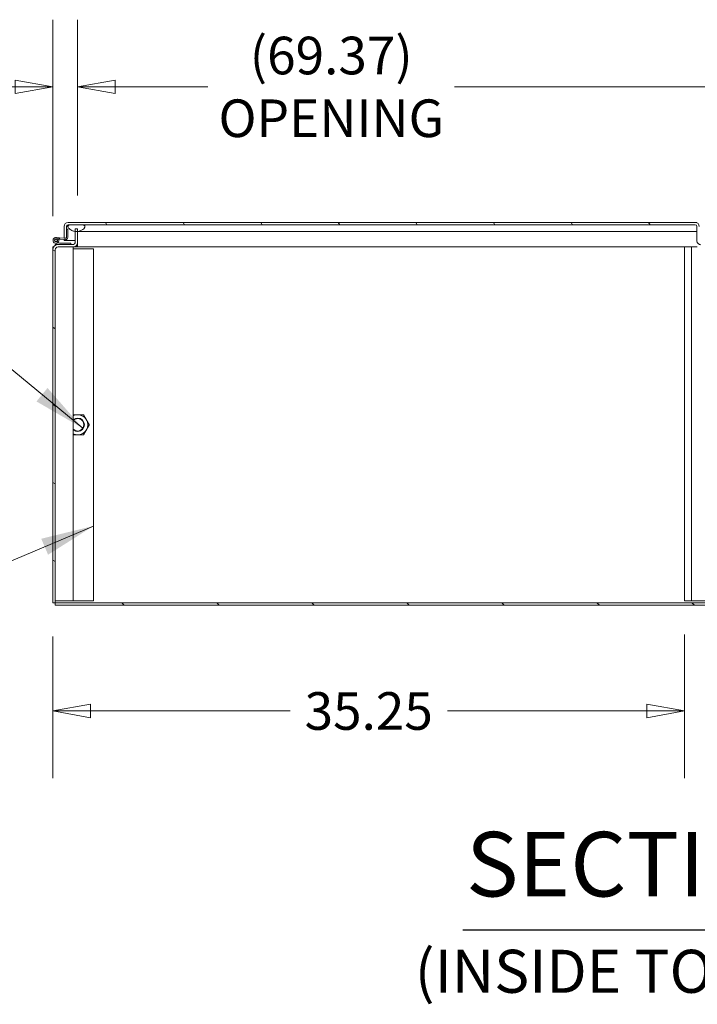
# Model space of a CAD drawing. Units: inches. Extents: x 20 to 493, y 9 to 304.
# Drawn here: x 360 to 398, y 52 to 107 of the extents above; entities that cross this region are included whole.
import ezdxf

# ---------------------------------------------------------------- set-up
doc = ezdxf.new("R2010")
doc.units = ezdxf.units.IN
doc.header["$LTSCALE"] = 30
doc.header["$MEASUREMENT"] = 0
doc.layers.get('0').update_dxf_attribs({"lineweight": 0})
for name, color, linetype, lineweight in [('Dimension (ANSI)', 7, 'Continuous', 5), ('Hatch (ANSI)', 7, 'Continuous', 5), ('Symbol (ANSI)', 7, 'Continuous', 5), ('Visible (ANSI)', 7, 'Continuous', 5)]:
    doc.layers.add(name, color=color, linetype=linetype, lineweight=lineweight)
doc.styles.add('Note Text (ANSI)', font='tahoma.ttf')
doc.styles.add('ROMANS', font='tahoma.ttf')
doc.styles.add('Text Style168', font='tahoma.ttf')
doc.dimstyles.new('Default (ANSI)', dxfattribs={"dimscale": 30, "dimtxt": 0.07, "dimasz": 0.07, "dimexe": 0.125, "dimexo": 0.0625, "dimgap": 0.031496, "dimtad": 0, "dimtih": 1, "dimtoh": 1, "dimrnd": 1e-08, "dimzin": 0, "dimdsep": 46, "dimtxsty": 'Note Text (ANSI)', "dimblk": 'Filled-1', "dimcen": 0.09, "dimdle": 0.393701, "dimclrd": 256, "dimclre": 256, "dimclrt": 256, "dimadec": 0, "dimazin": 0, "dimtfac": 0.928571, "dimtofl": 0, "dimtmove": 0, "dimatfit": 3, "dimfxl": 1, "dimtolj": 1, "dimtzin": 0, "dimlwd": -1, "dimlwe": -1, "dimarcsym": 0})
doc.dimstyles.new('Default (ANSI)$7', dxfattribs={"dimscale": 30, "dimtxt": 0.07, "dimasz": 0.098425, "dimexe": 0.125, "dimexo": 0.0625, "dimgap": 0.031496, "dimtad": 0, "dimtih": 1, "dimtoh": 1, "dimrnd": 1e-08, "dimzin": 0, "dimdsep": 46, "dimtxsty": 'Note Text (ANSI)', "dimblk": 'Filled-1', "dimcen": 0.09, "dimdle": 0.393701, "dimclrd": 256, "dimclre": 256, "dimclrt": 256, "dimadec": 0, "dimazin": 0, "dimtfac": 0.928571, "dimtofl": 0, "dimtmove": 0, "dimatfit": 3, "dimfxl": 1, "dimtolj": 1, "dimtzin": 0, "dimlwd": -1, "dimlwe": -1, "dimarcsym": 0})

# ---------------------------------------------------------------- blocks, each defined once
blk = doc.blocks.new('Filled-1')
at = {"color": 0}
for p, q in [((0, 0), (-1, 0.179)), ((-1, 0.179), (-1, -0.179)), ((-1, 0), (0, 0)), ((-1, -0.179), (0, 0))]:
    blk.add_line(p, q, dxfattribs=at)
at = {"color": 0, "flags": 128}
blk.add_lwpolyline([(-1, -0.179), (0, 0), (-1, 0.179), (-1, -0.179)], dxfattribs=at)
at = {"color": 0}
blk.add_solid([(-1, -0.179), (0, 0), (-1, 0.179), (-1, -0.179)], dxfattribs=at)
blk = doc.blocks.new('*D36')
at = {"layer": 'Defpoints', "color": 0, "transparency": 16777216}
for p in [(361.813, 74.52), (397.063, 74.627), (397.063, 68.482)]:
    blk.add_point(p, dxfattribs=at)
at = {"layer": 'Dimension (ANSI)', "transparency": 16777216}
for p, q in [((361.813, 72.645), (361.813, 64.732)), ((397.063, 72.752), (397.063, 64.732)), ((363.913, 68.482), (375.046, 68.482)), ((394.963, 68.482), (383.83, 68.482))]:
    blk.add_line(p, q, dxfattribs=at)
at = {"layer": 'Dimension (ANSI)', "transparency": 16777216, "xscale": 2.100000008940696, "yscale": 2.100000008940696, "zscale": 2.100000008940696, "rotation": 180}
blk.add_blockref('Filled-1', (361.813, 68.482), dxfattribs=at)
at = {"layer": 'Dimension (ANSI)', "transparency": 16777216, "xscale": 2.100000008940696, "yscale": 2.100000008940696, "zscale": 2.100000008940696}
blk.add_blockref('Filled-1', (397.063, 68.482), dxfattribs=at)
at = {"layer": 'Dimension (ANSI)', "transparency": 16777216, "insert": (379.438, 68.482), "char_height": 2.1, "attachment_point": 5, "style": 'Note Text (ANSI)'}
blk.add_mtext('\\A1;35.25', dxfattribs=at)
blk = doc.blocks.new('*D37')
at = {"layer": 'Defpoints', "color": 0, "transparency": 16777216}
for p in [(432.563, 103.303), (363.188, 95.377), (432.563, 95.377)]:
    blk.add_point(p, dxfattribs=at)
at = {"layer": 'Dimension (ANSI)', "transparency": 16777216}
for p, q in [((363.188, 97.252), (363.188, 107.053)), ((432.563, 97.252), (432.563, 107.053)), ((365.288, 103.303), (370.458, 103.303)), ((430.463, 103.303), (384.234, 103.303))]:
    blk.add_line(p, q, dxfattribs=at)
at = {"layer": 'Dimension (ANSI)', "transparency": 16777216, "xscale": 2.100000008940696, "yscale": 2.100000008940696, "zscale": 2.100000008940696, "rotation": 180}
blk.add_blockref('Filled-1', (363.188, 103.303), dxfattribs=at)
at = {"layer": 'Dimension (ANSI)', "transparency": 16777216, "xscale": 2.100000008940696, "yscale": 2.100000008940696, "zscale": 2.100000008940696}
blk.add_blockref('Filled-1', (432.563, 103.303), dxfattribs=at)
at = {"layer": 'Dimension (ANSI)', "transparency": 16777216, "insert": (377.346, 103.303), "char_height": 2.1, "attachment_point": 5, "style": 'Note Text (ANSI)'}
blk.add_mtext('\\A1;\\fTahoma|b0|i0;\\H2.1000;(69.37)\\P\\fTahoma|b0|i0;\\H2.1000;OPENING', dxfattribs=at)
blk = doc.blocks.new('*D38')
at = {"layer": 'Defpoints', "color": 0, "transparency": 16777216}
for p in [(363.188, 103.303), (363.188, 95.377), (361.813, 94.221)]:
    blk.add_point(p, dxfattribs=at)
at = {"layer": 'Dimension (ANSI)', "transparency": 16777216}
for p, q in [((361.813, 96.096), (361.813, 107.053)), ((363.188, 97.252), (363.188, 107.053)), ((359.713, 103.303), (356.233, 103.303)), ((365.288, 103.303), (367.388, 103.303))]:
    blk.add_line(p, q, dxfattribs=at)
at = {"layer": 'Dimension (ANSI)', "transparency": 16777216, "xscale": 2.100000008940696, "yscale": 2.100000008940696, "zscale": 2.100000008940696}
blk.add_blockref('Filled-1', (361.813, 103.303), dxfattribs=at)
at = {"layer": 'Dimension (ANSI)', "transparency": 16777216, "xscale": 2.100000008940696, "yscale": 2.100000008940696, "zscale": 2.100000008940696, "rotation": 180}
blk.add_blockref('Filled-1', (363.188, 103.303), dxfattribs=at)
at = {"layer": 'Dimension (ANSI)', "transparency": 16777216, "insert": (352.514, 103.303), "char_height": 2.1, "attachment_point": 5, "style": 'Note Text (ANSI)'}
blk.add_mtext('\\A1;\\fTahoma|b0|i0;\\H2.1000;1.38\\P\\fTahoma|b0|i0;\\H2.1000;TYP.', dxfattribs=at)

msp = doc.modelspace()

# ---------------------------------------------------------------- hatches: boundary and pattern name
at = {"layer": 'Hatch (ANSI)'}
h = msp.add_hatch(dxfattribs=at)
h.set_pattern_fill('ANSI31', color=256, scale=30, angle=255, style=0)
edge = h.paths.add_edge_path()
edge.add_line((362.438, 94.867), (362.539, 94.867))
edge.add_line((362.539, 94.867), (362.572, 94.867))
edge.add_line((362.572, 94.867), (362.572, 94.92))
edge.add_line((362.572, 94.92), (362.572, 95.365))
edge.add_line((362.572, 95.365), (362.572, 95.514))
edge.add_ellipse((362.666, 95.514), major_axis=(0, 0.0937), ratio=1, start_angle=0, end_angle=90, ccw=False)
edge.add_line((362.666, 95.608), (362.751, 95.608))
edge.add_line((362.751, 95.608), (363.501, 95.608))
edge.add_line((363.501, 95.608), (397.657, 95.608))
edge.add_ellipse((397.657, 95.514), major_axis=(0.0938, 0), ratio=1, start_angle=0, end_angle=90, ccw=False)
edge.add_line((397.751, 95.514), (397.751, 94.719))
edge.add_ellipse((397.978, 94.719), major_axis=(0, -0.228), ratio=1, start_angle=270, end_angle=360)
edge.add_line((397.978, 94.492), (398.029, 94.492))
edge.add_line((398.029, 94.492), (398.501, 94.492))
edge.add_line((398.501, 94.492), (398.501, 94.626))
edge.add_line((398.501, 94.626), (397.978, 94.626))
edge.add_ellipse((397.978, 94.719), major_axis=(-0.0938, 0), ratio=1, start_angle=82.8, end_angle=90, ccw=False)
edge.add_ellipse((397.978, 94.719), major_axis=(-0.093, 0.0118), ratio=1, start_angle=7.2, end_angle=90, ccw=False)
edge.add_line((397.885, 94.719), (397.885, 95.514))
edge.add_ellipse((397.657, 95.514), major_axis=(0, 0.228), ratio=1, start_angle=270, end_angle=360)
edge.add_line((397.657, 95.742), (362.666, 95.742))
edge.add_ellipse((362.666, 95.514), major_axis=(-0.228, 0), ratio=1, start_angle=270, end_angle=360)
edge.add_line((362.438, 95.514), (362.438, 94.867))
h = msp.add_hatch(dxfattribs=at)
h.set_pattern_fill('ANSI31', color=256, scale=30, angle=285, style=0)
edge = h.paths.add_edge_path()
edge.add_spline(control_points=[(363.126, 95.233), (363.147, 95.232), (363.167, 95.233), (363.188, 95.235)], knot_values=[-1.042739, -1.042739, -1.042739, -1.042739, -0.94305, -0.94305, -0.94305, -0.94305], degree=3, periodic=0)
edge.add_spline(control_points=[(363.188, 95.235), (363.234, 95.239), (363.279, 95.249), (363.386, 95.287), (363.442, 95.319), (363.52, 95.378), (363.549, 95.407), (363.58, 95.449), (363.589, 95.466), (363.594, 95.483)], knot_values=[-0.94305, -0.94305, -0.94305, -0.94305, -0.719758, -0.719758, -0.395524, -0.395524, -0.134771, -0.134771, 0, 0, 0, 0], degree=3, periodic=0)
edge.add_spline(control_points=[(363.594, 95.483), (363.597, 95.489), (363.598, 95.496), (363.6, 95.51), (363.6, 95.516), (363.598, 95.532), (363.594, 95.541), (363.583, 95.559), (363.575, 95.568), (363.55, 95.587), (363.529, 95.598), (363.501, 95.608)], knot_values=[-0.664742, -0.664742, -0.664742, -0.664742, -0.577414, -0.577414, -0.497161, -0.497161, -0.381655, -0.381655, -0.231719, -0.231719, 0, 0, 0, 0], degree=3, periodic=0)
edge.add_line((363.501, 95.608), (362.751, 95.608))
edge.add_spline(control_points=[(362.751, 95.608), (362.736, 95.602), (362.721, 95.596), (362.696, 95.582), (362.685, 95.574), (362.669, 95.559), (362.663, 95.551), (362.654, 95.534), (362.652, 95.525), (362.651, 95.504), (362.653, 95.493), (362.657, 95.483)], knot_values=[-0.448906, -0.448906, -0.448906, -0.448906, -0.329015, -0.329015, -0.231099, -0.231099, -0.15594, -0.15594, -0.085923, -0.085923, 0, 0, 0, 0], degree=3, periodic=0)
edge.add_spline(control_points=[(362.657, 95.483), (362.664, 95.464), (362.675, 95.445), (362.704, 95.41), (362.724, 95.391), (362.788, 95.339), (362.848, 95.302), (362.951, 95.262), (362.998, 95.246), (363.054, 95.238)], knot_values=[-2.391422, -2.391422, -2.391422, -2.391422, -2.055846, -2.055846, -1.623142, -1.623142, -0.676211, -0.676211, -0.19351, -0.19351, -0.19351, -0.19351], degree=3, periodic=0)
edge.add_spline(control_points=[(363.054, 95.238), (363.076, 95.235), (363.1, 95.233), (363.126, 95.233)], knot_values=[-0.19351, -0.19351, -0.19351, -0.19351, 0, 0, 0, 0], degree=3, periodic=0)
h = msp.add_hatch(dxfattribs=at)
h.set_pattern_fill('ANSI31', color=256, scale=30, angle=285, style=0)
edge = h.paths.add_edge_path()
edge.add_line((363.188, 94.605), (363.188, 95.235))
edge.add_line((363.188, 95.235), (363.188, 95.377))
edge.add_line((363.188, 95.377), (363.054, 95.377))
edge.add_line((363.054, 95.377), (363.054, 95.238))
edge.add_line((363.054, 95.238), (363.054, 94.605))
edge.add_ellipse((362.96, 94.605), major_axis=(0, -0.0937), ratio=1, start_angle=0, end_angle=90, ccw=False)
edge.add_line((362.96, 94.511), (362.815, 94.511))
edge.add_line((362.815, 94.511), (362.19, 94.511))
edge.add_line((362.19, 94.511), (362.103, 94.511))
edge.add_ellipse((362.103, 94.221), major_axis=(-0.29, 0), ratio=1, start_angle=270, end_angle=360)
edge.add_line((361.813, 94.221), (361.813, 74.52))
edge.add_line((361.813, 74.52), (361.947, 74.52))
edge.add_line((361.947, 74.52), (361.947, 94.221))
edge.add_ellipse((362.103, 94.221), major_axis=(0, 0.156), ratio=1, start_angle=0, end_angle=90, ccw=False)
edge.add_line((362.103, 94.377), (362.96, 94.377))
edge.add_ellipse((362.96, 94.605), major_axis=(0.228, 0), ratio=1, start_angle=270, end_angle=360)
h = msp.add_hatch(dxfattribs=at)
h.set_pattern_fill('ANSI31', color=256, scale=30, angle=15, style=0)
edge = h.paths.add_edge_path()
edge.add_line((362.179, 94.89), (362.172, 94.815))
edge.add_line((362.172, 94.815), (362.512, 94.785))
edge.add_ellipse((362.523, 94.908), major_axis=(0.124, -0.011), ratio=1, start_angle=270, end_angle=365)
edge.add_line((362.647, 94.908), (362.647, 95.365))
edge.add_line((362.647, 95.365), (362.572, 95.365))
edge.add_line((362.572, 95.365), (362.572, 94.92))
edge.add_ellipse((362.512, 94.92), major_axis=(0, -0.06), ratio=1, start_angle=26.6041, end_angle=90, ccw=False)
edge.add_ellipse((362.512, 94.92), major_axis=(-0.0536, -0.0269), ratio=1, start_angle=58.3068, end_angle=90, ccw=False)
edge.add_line((362.507, 94.86), (362.179, 94.89))
h = msp.add_hatch(dxfattribs=at)
h.set_pattern_fill('ANSI31', color=256, scale=30, angle=270, style=0)
edge = h.paths.add_edge_path()
edge.add_ellipse((361.985, 94.741), major_axis=(-0.06, 0), ratio=1, start_angle=0, end_angle=360)
h = msp.add_hatch(dxfattribs=at)
h.set_pattern_fill('ANSI31', color=256, scale=30, angle=270, style=0)
h.paths.add_polyline_path([(361.947, 74.52), (361.947, 74.386), (433.804, 74.386), (433.804, 74.52)])

# ---------------------------------------------------------------- linework, layer by layer
at = {"layer": 'Symbol (ANSI)', "lineweight": 30}
msp.add_line((384.683, 56.276), (414.025, 56.276), dxfattribs=at)
at = {"layer": 'Visible (ANSI)'}
for p, q in [((397.657, 95.742), (362.666, 95.742)), ((362.666, 95.608), (397.657, 95.608)), ((363.501, 95.608), (362.751, 95.608)), ((397.657, 95.742), (397.751, 95.742)), ((397.751, 95.742), (397.751, 95.721)), ((362.438, 95.514), (362.438, 94.867)), ((362.572, 94.867), (362.572, 95.514)), ((362.647, 95.365), (362.572, 95.365)), ((362.572, 95.365), (362.572, 94.92)), ((362.573, 95.365), (362.573, 95.514)), ((362.647, 94.908), (362.647, 95.365)), ((363.188, 95.377), (363.054, 95.377)), ((363.054, 95.377), (363.054, 94.605)), ((363.188, 94.605), (363.188, 95.377)), ((363.626, 95.232), (363.188, 95.232)), ((397.751, 95.232), (363.626, 95.232)), ((397.751, 95.514), (397.751, 94.719)), ((361.94, 94.583), (362.19, 94.511)), ((361.947, 94.511), (362.103, 94.511)), ((361.947, 94.465), (361.947, 94.511)), ((362.091, 94.615), (361.965, 94.654)), ((361.999, 94.906), (362.179, 94.89)), ((362.036, 94.667), (362.091, 94.615)), ((362.183, 94.586), (362.091, 94.615)), ((362.96, 94.511), (362.103, 94.511)), ((362.172, 94.815), (362.131, 94.819)), ((362.179, 94.89), (362.172, 94.815)), ((362.172, 94.815), (362.512, 94.785)), ((362.507, 94.86), (362.179, 94.89)), ((362.815, 94.586), (362.183, 94.586)), ((362.19, 94.511), (362.815, 94.511)), ((362.438, 94.867), (362.572, 94.867)), ((362.438, 94.742), (362.438, 94.791)), ((362.572, 94.742), (362.438, 94.742)), ((362.572, 94.794), (362.572, 94.742)), ((362.573, 94.742), (362.573, 94.795)), ((362.573, 94.742), (363.054, 94.742)), ((362.815, 94.511), (362.815, 94.586)), ((363.168, 94.511), (363.188, 94.511)), ((363.188, 94.605), (363.188, 94.377)), ((363.188, 94.511), (363.188, 94.377)), ((363.188, 94.511), (363.188, 94.511)), ((361.813, 94.221), (361.813, 94.377)), ((361.813, 94.377), (361.858, 94.377)), ((361.813, 94.221), (361.813, 74.52)), ((361.947, 74.52), (361.947, 94.221)), ((362.103, 94.377), (362.96, 94.377)), ((362.947, 74.627), (362.947, 94.377)), ((362.947, 94.261), (364.072, 94.261)), ((363.157, 94.377), (362.96, 94.377)), ((363.157, 94.49), (363.157, 94.377)), ((363.188, 94.377), (363.157, 94.377)), ((397.775, 94.377), (363.188, 94.377)), ((363.188, 94.377), (363.188, 94.377)), ((364.072, 94.261), (364.072, 74.636)), ((397.063, 94.377), (397.063, 74.627)), ((397.448, 94.377), (397.448, 74.627)), ((361.813, 74.52), (361.947, 74.52)), ((362.072, 74.627), (361.947, 74.627)), ((361.947, 74.52), (361.947, 74.386)), ((433.804, 74.52), (361.947, 74.52)), ((361.947, 74.386), (433.804, 74.386)), ((362.072, 74.627), (362.754, 74.627)), ((362.947, 74.627), (362.754, 74.627)), ((364.072, 74.636), (362.947, 74.636)), ((397.448, 74.627), (397.063, 74.627)), ((397.448, 74.627), (398.303, 74.627))]:
    msp.add_line(p, q, dxfattribs=at)
msp.add_circle((361.985, 94.741), 0.06, dxfattribs=at)
for centre, radius, start, end in [((362.666, 95.514), 0.228, 90, 180), ((362.666, 95.514), 0.0937, 90, 180), ((397.657, 95.514), 0.228, 0, 90), ((397.657, 95.514), 0.0937, 0, 90), ((362.103, 94.221), 0.29, 90, 180), ((361.985, 94.741), 0.165, 309.8883, 254.0681), ((361.985, 94.741), 0.09, 304.6256, 256.9664), ((361.985, 94.741), 0.09, 256.9664, 304.6256), ((362.512, 94.92), 0.06, 264.9109, 0), ((362.523, 94.908), 0.124, 264.9109, 359.9109), ((362.96, 94.605), 0.0937, 270, 0), ((362.96, 94.605), 0.228, 270, 0), ((397.978, 94.719), 0.228, 180, 270), ((362.103, 94.221), 0.156, 90, 180), ((363.197, 84.449), 0.563, 90, 116.3878), ((363.197, 84.449), 0.375, 228.207, 131.793), ((363.197, 84.449), 0.349, 224.1777, 135.8223), ((363.197, 84.449), 0.563, 30, 90), ((363.197, 84.449), 0.563, 330, 30), ((363.197, 84.449), 0.563, 270, 330), ((363.197, 84.449), 0.563, 243.6122, 270)]:
    msp.add_arc(centre, radius, start, end, dxfattribs=at)
for points, knots in [([(362.666, 95.608), (362.645, 95.608), (362.623, 95.587), (362.602, 95.557), (362.592, 95.544), (362.582, 95.529), (362.573, 95.514)], [0, 0, 0, 0, 0.692218, 0.692218, 0.692218, 1, 1, 1, 1]), ([(362.751, 95.608), (362.736, 95.602), (362.721, 95.596), (362.696, 95.582), (362.685, 95.574), (362.669, 95.559), (362.663, 95.551), (362.654, 95.534), (362.652, 95.525), (362.651, 95.504), (362.653, 95.493), (362.657, 95.483)], [-0.4489058, -0.4489058, -0.4489058, -0.4489058, -0.3290151, -0.3290151, -0.2310988, -0.2310988, -0.1559399, -0.1559399, -0.085923, -0.085923, 0, 0, 0, 0]), ([(363.594, 95.483), (363.597, 95.489), (363.598, 95.496), (363.6, 95.51), (363.6, 95.516), (363.598, 95.532), (363.594, 95.541), (363.583, 95.559), (363.575, 95.568), (363.55, 95.587), (363.529, 95.598), (363.501, 95.608)], [-0.6647416, -0.6647416, -0.6647416, -0.6647416, -0.5774144, -0.5774144, -0.4971613, -0.4971613, -0.3816552, -0.3816552, -0.2317188, -0.2317188, 0, 0, 0, 0]), ([(362.657, 95.483), (362.664, 95.464), (362.675, 95.445), (362.704, 95.41), (362.724, 95.391), (362.788, 95.339), (362.848, 95.302), (362.965, 95.256), (363.037, 95.234), (363.126, 95.233)], [-2.391422, -2.391422, -2.391422, -2.391422, -2.055846, -2.055846, -1.623142, -1.623142, -0.676211, -0.676211, 0, 0, 0, 0]), ([(363.126, 95.233), (363.193, 95.231), (363.26, 95.243), (363.386, 95.287), (363.442, 95.319), (363.52, 95.378), (363.549, 95.407), (363.58, 95.449), (363.589, 95.466), (363.594, 95.483)], [-1.042739, -1.042739, -1.042739, -1.042739, -0.719758, -0.719758, -0.395524, -0.395524, -0.134771, -0.134771, 0, 0, 0, 0])]:
    msp.add_open_spline(points, degree=3, knots=knots, dxfattribs=at)
msp.add_open_spline([(362.573, 95.514), (362.577, 95.53), (362.581, 95.546), (362.586, 95.562)], degree=3, dxfattribs=at)
for points, weights in [([(362.947, 85.011), (363.077, 85.011), (363.197, 85.011)], [1.01277736698, 1.02982459604, 1]), ([(363.197, 85.011), (363.348, 85.011), (363.522, 85.011)], [1, 1.0379548493, 1]), ([(363.522, 85.011), (363.609, 84.86), (363.684, 84.73)], [1, 1.0379548493, 1]), ([(363.684, 84.73), (363.759, 84.599), (363.846, 84.449)], [1, 1.0379548493, 1]), ([(363.684, 84.167), (363.609, 84.037), (363.522, 83.886)], [1, 1.0379548493, 1]), ([(363.846, 84.449), (363.759, 84.298), (363.684, 84.167)], [1, 1.0379548493, 1]), ([(363.197, 83.886), (363.077, 83.886), (362.947, 83.886)], [1, 1.02982459604, 1.01277736698]), ([(363.522, 83.886), (363.348, 83.886), (363.197, 83.886)], [1, 1.0379548493, 1])]:
    msp.add_rational_spline(points, weights, degree=2, dxfattribs=at)

# ---------------------------------------------------------------- texts
at = {"layer": 'Symbol (ANSI)', "attachment_point": 7}
for s, insert, char_height, style in [('SECTION C-C', (384.867, 57.01), 3.6, 'Text Style168'), ('(INSIDE TOP OF ENCL.)', (382.008, 52.008), 2.4, 'ROMANS')]:
    msp.add_mtext(s, dxfattribs=dict(at, insert=insert, char_height=char_height, style=style))

# ---------------------------------------------------------------- dimensions: what is measured, and where the dimension line sits
at = {"layer": 'Dimension (ANSI)'}
for base, p1, p2, text, picture, middle in [((363.187833607, 103.302765624), (361.812833608, 94.220880432), (363.187833607, 95.377130432), '\\fTahoma|b0|i0;\\H2.1000;<>\\P\\fTahoma|b0|i0;\\H2.1000;TYP.', '*D38', (352.514391477, 103.302765624)), ((432.562833607, 103.302765624), (363.187833607, 95.377130432), (432.562833607, 95.377130432), '\\fTahoma|b0|i0;\\H2.1000;(<>)\\P\\fTahoma|b0|i0;\\H2.1000;OPENING', '*D37', (377.346139095, 103.302765624))]:
    dim = msp.add_linear_dim(base=base, p1=p1, p2=p2, angle=180, text=text, dimstyle='Default (ANSI)', override={"dimgap": 0.031496, "dimtih": 0, "dimtoh": 0, "dimdec": 2, "dimtol": 0, "dimlim": 0, "dimtp": 0, "dimtm": 0, "dimtdec": 2, "dimatfit": 1}, dxfattribs=at)
    dim.commit()
    dim.dimension.update_dxf_attribs({"geometry": picture, "text_midpoint": middle, "dimtype": 160})
dim = msp.add_linear_dim(base=(397.063, 68.482), p1=(361.813, 74.52), p2=(397.063, 74.627), angle=180, dimstyle='Default (ANSI)', override={"dimgap": 0.031496, "dimtih": 0, "dimtoh": 0, "dimdec": 2, "dimtol": 0, "dimlim": 0, "dimtp": 0, "dimtm": 0, "dimtdec": 2, "dimatfit": 1}, dxfattribs=at)
dim.commit()
dim.dimension.update_dxf_attribs({"geometry": '*D36', "text_midpoint": (379.438, 68.482), "dimtype": 160})

# ---------------------------------------------------------------- leaders
at = {"layer": 'Symbol (ANSI)', "annotation_type": 0, "has_hookline": 1, "hookline_direction": 1}
for points, text_width in [([(363.486, 84.253), (352.958, 92.91), (350.005, 92.91)], 20.887), ([(364.072, 78.802), (356.331, 75.511), (353.379, 75.511)], 26.279)]:
    msp.add_leader(points, dimstyle='Default (ANSI)$7', override={"dimtad": 0}, dxfattribs=dict(at, text_width=text_width))

doc.saveas('drawing.dxf')
